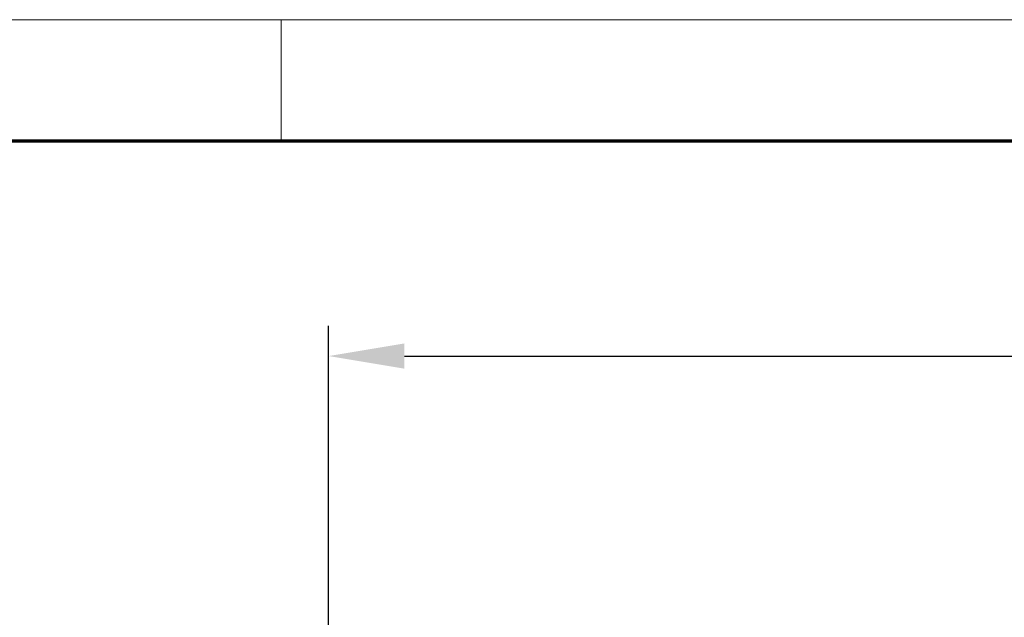
# Model space of a CAD drawing. Units: millimetres. Extents: x 1 to 593, y 1 to 419.
# Drawn here: x 204 to 237, y 399 to 419 of the extents above; entities that cross this region are included whole.
import ezdxf

# ---------------------------------------------------------------- set-up
doc = ezdxf.new("R2010")
doc.units = ezdxf.units.MM
doc.layers.get('0').update_dxf_attribs({"lineweight": 25})
doc.layers.add('Bemaßung (ISO)', color=1, linetype='Continuous', lineweight=25)
doc.layers.add('Rahmen (ISO)', color=7, linetype='Continuous', lineweight=70)
doc.styles.add('3_5', font='isocpeur.ttf')
doc.dimstyles.new('Standard (DIN)', dxfattribs={"dimtxt": 3.5, "dimasz": 2.5, "dimexe": 1, "dimexo": 0, "dimgap": 0.8, "dimtad": 1, "dimdec": 6, "dimrnd": 1e-08, "dimzin": 12, "dimtxsty": '3_5', "dimcen": 0.09, "dimdle": 7, "dimclrd": 256, "dimclre": 256, "dimclrt": 5, "dimadec": 6, "dimazin": 3, "dimtfac": 0.714286, "dimtmove": 0, "dimatfit": 3, "dimfxl": 1, "dimtolj": 1, "dimlwd": -1, "dimlwe": -1, "dimarcsym": 0})

# ---------------------------------------------------------------- blocks, each defined once
blk = doc.blocks.new('Ränder Bopla-A2-Rahmen')
at = {"layer": 'Rahmen (ISO)', "color": 1, "lineweight": 18}
for p, q in [((593, 419), (1, 419)), ((213, 419), (213, 415))]:
    blk.add_line(p, q, dxfattribs=at)
at = {"layer": 'Rahmen (ISO)', "color": 91, "lineweight": 70}
blk.add_line((20, 415), (589, 415), dxfattribs=at)
blk = doc.blocks.new('*D17')
at = {"layer": 'Bemaßung (ISO)'}
for p, q in [((214.564, 385.908), (214.564, 408.908)), ((361.564, 385.908), (361.564, 408.908)), ((217.064, 407.908), (359.064, 407.908))]:
    blk.add_line(p, q, dxfattribs=at)
for points in [[(217.064, 408.325), (217.064, 407.492), (214.564, 407.908)], [(359.064, 408.325), (359.064, 407.492), (361.564, 407.908)]]:
    blk.add_solid(points, dxfattribs=at)
at = {"layer": 'Defpoints', "color": 0}
for p in [(361.564, 407.908), (214.564, 385.908), (361.564, 385.908)]:
    blk.add_point(p, dxfattribs=at)
at = {"layer": 'Bemaßung (ISO)', "color": 5, "insert": (284.914, 408.708), "char_height": 3.5, "attachment_point": 7, "style": '3_5'}
blk.add_mtext('\\A1;147', dxfattribs=at)

msp = doc.modelspace()

# ---------------------------------------------------------------- block references
msp.add_blockref('Ränder Bopla-A2-Rahmen', (0, 0))

# ---------------------------------------------------------------- dimensions: what is measured, and where the dimension line sits
at = {"layer": 'Bemaßung (ISO)'}
dim = msp.add_linear_dim(base=(361.56381183, 407.90825617), p1=(214.56381183, 385.90825617), p2=(361.56381183, 385.90825617), angle=180, dimstyle='Standard (DIN)', override={"dimdec": 6, "dimtp": 0, "dimtm": 0, "dimtdec": 2, "dimtofl": 0, "dimatfit": 1}, dxfattribs=at)
dim.commit()
dim.dimension.update_dxf_attribs({"geometry": '*D17', "text_midpoint": (288.06381183, 407.90825617), "dimtype": 160})

doc.saveas('drawing.dxf')
